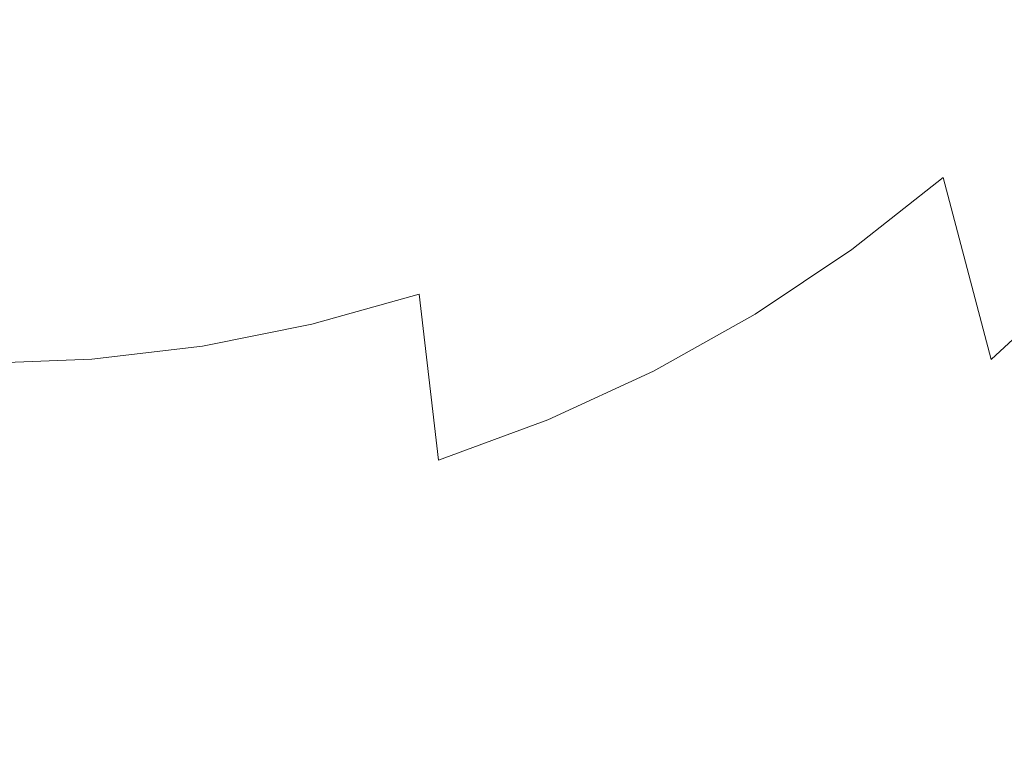
# Model space of a CAD drawing. Extents: x -179 to 182, y -483 to 0.
# Drawn here: x 5 to 95, y -384 to -318 of the extents above; entities that cross this region are included whole.
import ezdxf

# ---------------------------------------------------------------- set-up
doc = ezdxf.new("R2010")
doc.units = 0
doc.header["$LTSCALE"] = 500
doc.header["$MEASUREMENT"] = 0
doc.layers.add('NOVOTERM_CERAMIKA_SZARY', color=7, linetype='Continuous')
doc.layers.add('NOVOTERM_DESKA_SZARY', color=7, linetype='Continuous')

msp = doc.modelspace()

# ---------------------------------------------------------------- linework, layer by layer
at = {"layer": 'NOVOTERM_CERAMIKA_SZARY', "lineweight": 0}
for points, invisible_edges in [([(36.051, -288.045, -76.958), (1.687, -287.912, -76.958), (1.687, -348.045, -74.489), (30.359, -347.977, -74.489)], 15), ([(81.488, -288.564, -77.835), (36.051, -288.045, -76.958), (30.359, -347.977, -74.489), (51.476, -355.648, -73.391)], 15), ([(81.488, -288.564, -77.835), (51.476, -355.648, -73.391), (57.48, -378.929, -70.099), (71.581, -357.645, -72.294)], 15), ([(81.488, -288.564, -77.835), (71.581, -357.645, -72.294), (80.701, -366.606, -70.099), (89.148, -344.707, -72.294)], 15), ([(81.488, -288.564, -77.835), (89.148, -344.707, -72.294), (99.893, -347.414, -70.099), (102.086, -326.899, -72.294)], 15), ([(81.488, -288.564, -77.835), (102.086, -326.899, -72.294), (112.216, -323.23, -70.099), (109.134, -304.985, -72.294)], 15), ([(89.514, -300.439, -277.804), (92.846, -311.825, -265.947), (85.414, -318.698, -265.947), (82.353, -307.061, -277.804)], 15), ([(66.586, -318.517, -277.804), (64.583, -308.7, -286.617), (72.443, -303.451, -286.616), (74.696, -313.101, -277.804)], 15), ([(92.846, -311.825, -265.947), (99.719, -304.393, -265.947), (104.029, -317.756, -250.308), (96.854, -325.515, -250.308)], 13), ([(82.353, -307.061, -277.804), (85.414, -318.698, -265.947), (77.466, -324.967, -265.947), (74.696, -313.101, -277.804)], 15), ([(58.075, -323.281, -277.804), (56.335, -313.317, -286.617), (64.583, -308.7, -286.617), (66.586, -318.517, -277.804)], 15), ([(47.752, -317.275, -286.616), (38.886, -320.549, -286.616), (37.95, -312.499, -293.12), (46.594, -309.307, -293.12)], 15), ([(92.846, -311.825, -265.947), (96.854, -325.515, -250.308), (89.095, -332.691, -250.308), (85.414, -318.698, -265.947)], 15), ([(29.788, -323.112, -286.617), (29.082, -314.997, -293.12), (37.95, -312.499, -293.12), (38.886, -320.549, -286.616)], 15), ([(58.075, -323.281, -277.804), (49.219, -327.366, -277.804), (47.752, -317.275, -286.616), (56.335, -313.317, -286.617)], 15), ([(66.586, -318.517, -277.804), (74.696, -313.101, -277.804), (77.466, -324.967, -265.947), (69.048, -330.588, -265.947)], 15), ([(20.517, -324.954, -286.617), (20.044, -316.793, -293.12), (29.082, -314.997, -293.12), (29.788, -323.112, -286.617)], 15), ([(20.517, -324.954, -286.617), (11.131, -326.067, -286.616), (10.893, -317.878, -293.12), (20.044, -316.793, -293.12)], 15), ([(49.219, -327.366, -277.804), (40.07, -330.744, -277.804), (38.886, -320.549, -286.616), (47.752, -317.275, -286.616)], 15), ([(11.131, -326.067, -286.616), (1.687, -326.441, -286.616), (1.687, -318.243, -293.12), (10.893, -317.878, -293.12)], 15), ([(58.075, -323.281, -277.804), (66.586, -318.517, -277.804), (69.048, -330.588, -265.947), (60.215, -335.533, -265.947)], 15), ([(85.414, -318.698, -265.947), (89.095, -332.691, -250.308), (80.798, -339.235, -250.308), (77.466, -324.967, -265.947)], 15), ([(30.683, -333.388, -277.804), (29.788, -323.112, -286.617), (38.886, -320.549, -286.616), (40.07, -330.744, -277.804)], 15), ([(21.117, -335.289, -277.804), (20.517, -324.954, -286.617), (29.788, -323.112, -286.617), (30.683, -333.388, -277.804)], 15), ([(58.075, -323.281, -277.804), (60.215, -335.533, -265.947), (51.022, -339.773, -265.947), (49.219, -327.366, -277.804)], 15), ([(21.117, -335.289, -277.804), (11.432, -336.437, -277.804), (11.131, -326.067, -286.616), (20.517, -324.954, -286.617)], 15), ([(69.048, -330.588, -265.947), (77.466, -324.967, -265.947), (80.798, -339.235, -250.308), (72.009, -345.104, -250.308)], 15), ([(11.432, -336.437, -277.804), (1.687, -336.823, -277.804), (1.687, -326.441, -286.616), (11.131, -326.067, -286.616)], 15), ([(101.588, -341.69, -230.152), (93.443, -349.222, -230.152), (89.095, -332.691, -250.308), (96.854, -325.515, -250.308)], 5), ([(49.219, -327.366, -277.804), (51.022, -339.773, -265.947), (41.527, -343.279, -265.947), (40.07, -330.744, -277.804)], 15), ([(30.683, -333.388, -277.804), (40.07, -330.744, -277.804), (41.527, -343.279, -265.947), (31.783, -346.024, -265.947)], 11), ([(60.215, -335.533, -265.947), (69.048, -330.588, -265.947), (72.009, -345.104, -250.308), (62.788, -350.266, -250.308)], 15), ([(21.117, -335.289, -277.804), (30.683, -333.388, -277.804), (31.783, -346.024, -265.947), (21.854, -347.997, -265.947)], 11), ([(93.443, -349.222, -230.152), (84.733, -356.092, -230.152), (80.798, -339.235, -250.308), (89.095, -332.691, -250.308)], 11), ([(21.117, -335.289, -277.804), (21.854, -347.997, -265.947), (11.801, -349.189, -265.947), (11.432, -336.437, -277.804)], 13), ([(60.215, -335.533, -265.947), (62.788, -350.266, -250.308), (53.191, -354.692, -250.308), (51.022, -339.773, -265.947)], 15), ([(11.432, -336.437, -277.804), (11.801, -349.189, -265.947), (1.687, -349.589, -265.947), (1.687, -336.823, -277.804)], 13), ([(75.508, -362.252, -230.152), (72.009, -345.104, -250.308), (80.798, -339.235, -250.308), (84.733, -356.092, -230.152)], 13), ([(51.022, -339.773, -265.947), (53.191, -354.692, -250.308), (43.278, -358.353, -250.308), (41.527, -343.279, -265.947)], 11), ([(106.622, -358.888, -207.116), (98.067, -366.8, -207.116), (93.443, -349.222, -230.152), (101.588, -341.69, -230.152)], 3), ([(31.783, -346.024, -265.947), (41.527, -343.279, -265.947), (43.278, -358.353, -250.308), (33.106, -361.218, -250.308)], 15), ([(89.148, -344.707, -72.294), (80.701, -366.606, -70.099), (85.954, -387.453, -63.582), (93.507, -374.25, -65.331)], 15), ([(89.148, -344.707, -72.294), (93.507, -374.25, -65.331), (101.743, -371.664, -63.582), (99.893, -347.414, -70.099)], 15), ([(65.827, -367.671, -230.152), (62.788, -350.266, -250.308), (72.009, -345.104, -250.308), (75.508, -362.252, -230.152)], 13), ([(21.854, -347.997, -265.947), (31.783, -346.024, -265.947), (33.106, -361.218, -250.308), (22.741, -363.278, -250.308)], 15), ([(30.359, -347.977, -74.489), (1.687, -348.045, -74.489), (1.687, -398.027, -67.081), (20.873, -397.766, -67.081)], 15), ([(21.854, -347.997, -265.947), (22.741, -363.278, -250.308), (12.246, -364.522, -250.308), (11.801, -349.189, -265.947)], 15), ([(51.476, -355.648, -73.391), (30.359, -347.977, -74.489), (20.873, -397.766, -67.081), (36.196, -400.517, -66.206)], 15), ([(11.801, -349.189, -265.947), (12.246, -364.522, -250.308), (1.687, -364.94, -250.308), (1.687, -349.589, -265.947)], 15), ([(98.067, -366.8, -207.116), (88.918, -374.017, -207.116), (84.733, -356.092, -230.152), (93.443, -349.222, -230.152)], 15), ([(65.827, -367.671, -230.152), (55.753, -372.318, -230.152), (53.191, -354.692, -250.308), (62.788, -350.266, -250.308)], 11), ([(55.753, -372.318, -230.152), (45.347, -376.16, -230.152), (43.278, -358.353, -250.308), (53.191, -354.692, -250.308)], 11), ([(51.476, -355.648, -73.391), (36.196, -400.517, -66.206), (43.793, -409.812, -63.582), (57.48, -378.929, -70.099)], 15), ([(79.228, -380.487, -207.116), (75.508, -362.252, -230.152), (84.733, -356.092, -230.152), (88.918, -374.017, -207.116)], 15), ([(34.669, -379.168, -230.152), (33.106, -361.218, -250.308), (43.278, -358.353, -250.308), (45.347, -376.16, -230.152)], 15), ([(71.581, -357.645, -72.294), (57.48, -378.929, -70.099), (55.7, -405.601, -63.582), (66.473, -394.012, -65.331)], 15), ([(71.581, -357.645, -72.294), (66.473, -394.012, -65.331), (74.928, -395.464, -63.582), (80.701, -366.606, -70.099)], 15), ([(23.788, -381.331, -230.152), (22.741, -363.278, -250.308), (33.106, -361.218, -250.308), (34.669, -379.168, -230.152)], 15), ([(69.06, -386.179, -207.116), (65.827, -367.671, -230.152), (75.508, -362.252, -230.152), (79.228, -380.487, -207.116)], 15), ([(23.788, -381.331, -230.152), (12.771, -382.637, -230.152), (12.246, -364.522, -250.308), (22.741, -363.278, -250.308)], 15), ([(12.771, -382.637, -230.152), (1.687, -383.076, -230.152), (1.687, -364.94, -250.308), (12.246, -364.522, -250.308)], 15), ([(80.701, -366.606, -70.099), (74.928, -395.464, -63.582), (80.458, -398.959, -60.038), (85.954, -387.453, -63.582)], 15), ([(98.067, -366.8, -207.116), (102.574, -383.934, -182.841), (92.997, -391.488, -182.841), (88.918, -374.017, -207.116)], 15), ([(69.06, -386.179, -207.116), (58.478, -391.06, -207.116), (55.753, -372.318, -230.152), (65.827, -367.671, -230.152)], 15), ([(96.181, -392.522, -53.774), (103.74, -386.539, -52.813), (101.743, -371.664, -63.582), (93.507, -374.25, -65.331)], 15), ([(58.478, -391.06, -207.116), (47.547, -395.096, -207.116), (45.347, -376.16, -230.152), (55.753, -372.318, -230.152)], 15), ([(79.228, -380.487, -207.116), (88.918, -374.017, -207.116), (92.997, -391.488, -182.841), (82.854, -398.262, -182.841)], 15), ([(96.181, -392.522, -53.774), (93.507, -374.25, -65.331), (85.954, -387.453, -63.582), (88.455, -401.825, -52.813)], 15), ([(36.331, -398.256, -207.116), (34.669, -379.168, -230.152), (45.347, -376.16, -230.152), (47.547, -395.096, -207.116)], 15), ([(57.48, -378.929, -70.099), (43.793, -409.812, -63.582), (47.424, -416.394, -60.038), (55.7, -405.601, -63.582)], 15), ([(24.902, -400.527, -207.116), (23.788, -381.331, -230.152), (34.669, -379.168, -230.152), (36.331, -398.256, -207.116)], 15), ([(69.06, -386.179, -207.116), (79.228, -380.487, -207.116), (82.854, -398.262, -182.841), (72.21, -404.22, -182.841)], 15), ([(24.902, -400.527, -207.116), (13.33, -401.899, -207.116), (12.771, -382.637, -230.152), (23.788, -381.331, -230.152)], 15), ([(13.33, -401.899, -207.116), (1.687, -402.36, -207.116), (1.687, -383.076, -230.152), (12.771, -382.637, -230.152)], 15)]:
    msp.add_3dface(points, dxfattribs=dict(at, invisible_edges=invisible_edges))
at = {"layer": 'NOVOTERM_DESKA_SZARY', "lineweight": 0, "invisible_edges": 15}
for points in [[(15.655, -332.578, 24.935), (15.655, -278.093, 24.935), (1.687, -277.945, 24.935), (1.687, -332.537, 24.935)], [(15.655, -332.578, 12.163), (1.687, -332.537, 12.163), (1.687, -277.945, 12.163), (15.655, -278.093, 12.163)], [(15.655, -332.605, 12.363), (15.655, -278.107, 12.363), (1.687, -277.959, 12.363), (1.687, -332.565, 12.363)], [(15.655, -332.605, -0.409), (1.687, -332.565, -0.409), (1.687, -277.959, -0.409), (15.655, -278.107, -0.409)], [(29.537, -332.591, 24.935), (29.537, -278.418, 24.935), (15.655, -278.093, 24.935), (15.655, -332.578, 24.935)], [(29.537, -332.591, 12.163), (15.655, -332.578, 12.163), (15.655, -278.093, 12.163), (29.537, -278.418, 12.163)], [(29.537, -332.619, 12.363), (29.537, -278.432, 12.363), (15.655, -278.107, 12.363), (15.655, -332.605, 12.363)], [(29.537, -332.619, -0.409), (15.655, -332.605, -0.409), (15.655, -278.107, -0.409), (29.537, -278.432, -0.409)], [(29.537, -332.591, 24.935), (43.249, -332.47, 24.935), (43.249, -278.797, 24.935), (29.537, -278.418, 24.935)], [(29.537, -332.591, 12.163), (29.537, -278.418, 12.163), (43.249, -278.797, 12.163), (43.249, -332.47, 12.163)], [(29.537, -332.619, 12.363), (43.249, -332.498, 12.363), (43.249, -278.811, 12.363), (29.537, -278.432, 12.363)], [(29.537, -332.619, -0.409), (29.537, -278.432, -0.409), (43.249, -278.811, -0.409), (43.249, -332.498, -0.409)], [(43.249, -332.47, 24.935), (56.704, -332.107, 24.935), (56.704, -279.111, 24.935), (43.249, -278.797, 24.935)], [(43.249, -332.47, 12.163), (43.249, -278.797, 12.163), (56.704, -279.111, 12.163), (56.704, -332.107, 12.163)], [(43.249, -332.498, 12.363), (56.704, -332.135, 12.363), (56.704, -279.125, 12.363), (43.249, -278.811, 12.363)], [(43.249, -332.498, -0.409), (43.249, -278.811, -0.409), (56.704, -279.125, -0.409), (56.704, -332.135, -0.409)], [(69.818, -331.394, 24.935), (69.818, -279.237, 24.935), (56.704, -279.111, 24.935), (56.704, -332.107, 24.935)], [(69.818, -331.394, 12.163), (56.704, -332.107, 12.163), (56.704, -279.111, 12.163), (69.818, -279.237, 12.163)], [(69.818, -331.422, 12.363), (69.818, -279.251, 12.363), (56.704, -279.125, 12.363), (56.704, -332.135, 12.363)], [(69.818, -331.422, -0.409), (56.704, -332.135, -0.409), (56.704, -279.125, -0.409), (69.818, -279.251, -0.409)], [(82.512, -330.337, 24.935), (82.512, -279.175, 24.935), (69.818, -279.237, 24.935), (69.818, -331.394, 24.935)], [(82.512, -330.337, 12.163), (69.818, -331.394, 12.163), (69.818, -279.237, 12.163), (82.512, -279.175, 12.163)], [(82.512, -330.365, 12.363), (82.512, -279.189, 12.363), (69.818, -279.251, 12.363), (69.818, -331.422, 12.363)], [(82.512, -330.365, -0.409), (69.818, -331.422, -0.409), (69.818, -279.251, -0.409), (82.512, -279.189, -0.409)], [(82.512, -330.337, 24.935), (94.711, -328.942, 24.935), (94.711, -278.926, 24.935), (82.512, -279.175, 24.935)], [(82.512, -330.337, 12.163), (82.512, -279.175, 12.163), (94.711, -278.926, 12.163), (94.711, -328.942, 12.163)], [(82.512, -330.365, 12.363), (94.711, -328.97, 12.363), (94.711, -278.94, 12.363), (82.512, -279.189, 12.363)], [(82.512, -330.365, -0.409), (82.512, -279.189, -0.409), (94.711, -278.94, -0.409), (94.711, -328.97, -0.409)], [(82.512, -374.211, 24.917), (94.711, -371.364, 24.917), (94.711, -328.942, 24.935), (82.512, -330.337, 24.935)], [(82.512, -374.211, 12.181), (82.512, -330.337, 12.163), (94.711, -328.942, 12.163), (94.711, -371.364, 12.181)], [(82.512, -374.249, 12.358), (94.711, -371.402, 12.358), (94.711, -328.97, 12.363), (82.512, -330.365, 12.363)], [(82.512, -374.249, -0.404), (82.512, -330.365, -0.409), (94.711, -328.97, -0.409), (94.711, -371.402, -0.404)], [(82.512, -374.211, 24.917), (82.512, -330.337, 24.935), (69.818, -331.394, 24.935), (69.818, -376.542, 24.917)], [(82.512, -374.211, 12.181), (69.818, -376.542, 12.181), (69.818, -331.394, 12.163), (82.512, -330.337, 12.163)], [(82.512, -374.249, 12.358), (82.512, -330.365, 12.363), (69.818, -331.422, 12.363), (69.818, -376.579, 12.358)], [(82.512, -374.249, -0.404), (69.818, -376.579, -0.404), (69.818, -331.422, -0.409), (82.512, -330.365, -0.409)], [(69.818, -376.542, 24.917), (69.818, -331.394, 24.935), (56.704, -332.107, 24.935), (56.704, -378.343, 24.917)], [(69.818, -376.542, 12.181), (56.704, -378.343, 12.181), (56.704, -332.107, 12.163), (69.818, -331.394, 12.163)], [(69.818, -376.579, 12.358), (69.818, -331.422, 12.363), (56.704, -332.135, 12.363), (56.704, -378.381, 12.358)], [(69.818, -376.579, -0.404), (56.704, -378.381, -0.404), (56.704, -332.135, -0.409), (69.818, -331.422, -0.409)], [(15.655, -380.814, 24.917), (15.655, -332.578, 24.935), (1.687, -332.537, 24.935), (1.687, -380.926, 24.917)], [(15.655, -380.814, 12.181), (1.687, -380.926, 12.181), (1.687, -332.537, 12.163), (15.655, -332.578, 12.163)], [(29.537, -380.4, 24.917), (43.249, -379.603, 24.917), (43.249, -332.47, 24.935), (29.537, -332.591, 24.935)], [(29.537, -380.4, 12.181), (29.537, -332.591, 12.163), (43.249, -332.47, 12.163), (43.249, -379.603, 12.181)], [(29.537, -380.437, 12.358), (43.249, -379.64, 12.358), (43.249, -332.498, 12.363), (29.537, -332.619, 12.363)], [(29.537, -380.437, -0.404), (29.537, -332.619, -0.409), (43.249, -332.498, -0.409), (43.249, -379.64, -0.404)], [(43.249, -379.603, 24.917), (56.704, -378.343, 24.917), (56.704, -332.107, 24.935), (43.249, -332.47, 24.935)], [(43.249, -379.603, 12.181), (43.249, -332.47, 12.163), (56.704, -332.107, 12.163), (56.704, -378.343, 12.181)], [(43.249, -379.64, 12.358), (56.704, -378.381, 12.358), (56.704, -332.135, 12.363), (43.249, -332.498, 12.363)], [(43.249, -379.64, -0.404), (43.249, -332.498, -0.409), (56.704, -332.135, -0.409), (56.704, -378.381, -0.404)], [(15.655, -380.852, 12.358), (15.655, -332.605, 12.363), (1.687, -332.565, 12.363), (1.687, -380.963, 12.358)], [(15.655, -380.852, -0.404), (1.687, -380.963, -0.404), (1.687, -332.565, -0.409), (15.655, -332.605, -0.409)], [(29.537, -380.4, 24.917), (29.537, -332.591, 24.935), (15.655, -332.578, 24.935), (15.655, -380.814, 24.917)], [(29.537, -380.4, 12.181), (15.655, -380.814, 12.181), (15.655, -332.578, 12.163), (29.537, -332.591, 12.163)], [(29.537, -380.437, 12.358), (29.537, -332.619, 12.363), (15.655, -332.605, 12.363), (15.655, -380.852, 12.358)], [(29.537, -380.437, -0.404), (15.655, -380.852, -0.404), (15.655, -332.605, -0.409), (29.537, -332.619, -0.409)], [(82.512, -374.211, 24.917), (82.512, -409.773, 24.863), (94.711, -405.438, 24.863), (94.711, -371.364, 24.917)], [(82.512, -374.211, 12.181), (94.711, -371.364, 12.181), (94.711, -405.438, 12.235), (82.512, -409.773, 12.235)], [(82.512, -374.249, 12.358), (82.512, -409.806, 12.343), (94.711, -405.472, 12.343), (94.711, -371.402, 12.358)], [(82.512, -374.249, -0.404), (94.711, -371.402, -0.404), (94.711, -405.472, -0.389), (82.512, -409.806, -0.389)], [(82.512, -374.211, 24.917), (69.818, -376.542, 24.917), (69.818, -413.415, 24.863), (82.512, -409.773, 24.863)], [(82.512, -374.211, 12.181), (82.512, -409.773, 12.235), (69.818, -413.415, 12.235), (69.818, -376.542, 12.181)], [(82.512, -374.249, 12.358), (69.818, -376.579, 12.358), (69.818, -413.449, 12.343), (82.512, -409.806, 12.343)], [(82.512, -374.249, -0.404), (82.512, -409.806, -0.389), (69.818, -413.449, -0.389), (69.818, -376.579, -0.404)], [(69.818, -376.542, 24.917), (56.704, -378.343, 24.917), (56.704, -416.345, 24.863), (69.818, -413.415, 24.863)], [(69.818, -376.542, 12.181), (69.818, -413.415, 12.235), (56.704, -416.345, 12.235), (56.704, -378.343, 12.181)], [(69.818, -376.579, 12.358), (56.704, -378.381, 12.358), (56.704, -416.378, 12.343), (69.818, -413.449, 12.343)], [(69.818, -376.579, -0.404), (69.818, -413.449, -0.389), (56.704, -416.378, -0.389), (56.704, -378.381, -0.404)], [(43.249, -379.603, 24.917), (43.249, -418.541, 24.863), (56.704, -416.345, 24.863), (56.704, -378.343, 24.917)], [(43.249, -379.603, 12.181), (56.704, -378.343, 12.181), (56.704, -416.345, 12.235), (43.249, -418.541, 12.235)], [(43.249, -379.64, 12.358), (43.249, -418.574, 12.343), (56.704, -416.378, 12.343), (56.704, -378.381, 12.358)], [(43.249, -379.64, -0.404), (56.704, -378.381, -0.404), (56.704, -416.378, -0.389), (43.249, -418.574, -0.389)], [(29.537, -380.4, 24.917), (29.537, -420.05, 24.863), (43.249, -418.541, 24.863), (43.249, -379.603, 24.917)], [(29.537, -380.4, 12.181), (43.249, -379.603, 12.181), (43.249, -418.541, 12.235), (29.537, -420.05, 12.235)], [(29.537, -380.437, 12.358), (29.537, -420.083, 12.343), (43.249, -418.574, 12.343), (43.249, -379.64, 12.358)], [(29.537, -380.437, -0.404), (43.249, -379.64, -0.404), (43.249, -418.574, -0.389), (29.537, -420.083, -0.389)], [(15.655, -380.814, 24.917), (1.687, -380.926, 24.917), (1.687, -421.192, 24.863), (15.655, -420.918, 24.863)], [(15.655, -380.814, 12.181), (15.655, -420.918, 12.235), (1.687, -421.192, 12.235), (1.687, -380.926, 12.181)], [(29.537, -380.4, 24.917), (15.655, -380.814, 24.917), (15.655, -420.918, 24.863), (29.537, -420.05, 24.863)], [(29.537, -380.4, 12.181), (29.537, -420.05, 12.235), (15.655, -420.918, 12.235), (15.655, -380.814, 12.181)], [(29.537, -380.437, 12.358), (15.655, -380.852, 12.358), (15.655, -420.951, 12.343), (29.537, -420.083, 12.343)], [(29.537, -380.437, -0.404), (29.537, -420.083, -0.389), (15.655, -420.951, -0.389), (15.655, -380.852, -0.404)], [(15.655, -380.852, 12.358), (1.687, -380.963, 12.358), (1.687, -421.225, 12.343), (15.655, -420.951, 12.343)], [(15.655, -380.852, -0.404), (15.655, -420.951, -0.389), (1.687, -421.225, -0.389), (1.687, -380.963, -0.404)]]:
    msp.add_3dface(points, dxfattribs=at)

doc.saveas('drawing.dxf')
